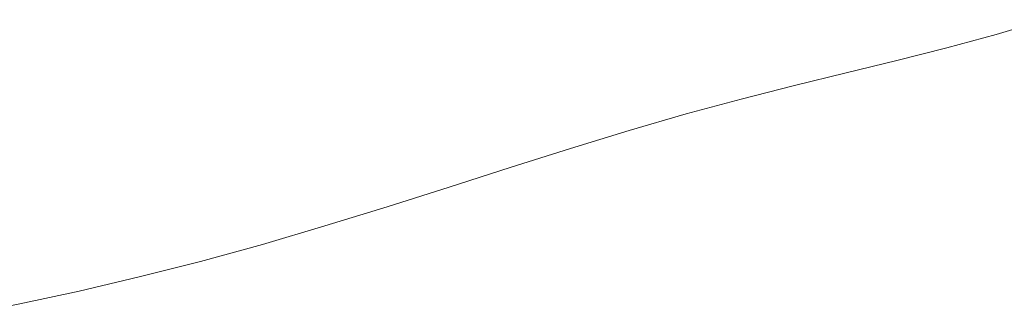
# Model space of a CAD drawing. Units: inches. Extents: x -74.45 to -73.99, y 3.73 to 4.84.
# Drawn here: x -74.2 to -74.2, y 4.39 to 4.39 of the extents above; entities that cross this region are included whole.
import ezdxf

# ---------------------------------------------------------------- set-up
doc = ezdxf.new("R2010")
doc.units = ezdxf.units.IN
doc.header["$MEASUREMENT"] = 0
doc.layers.add('1a', color=123, linetype='Continuous', lineweight=9)

msp = doc.modelspace()

# ---------------------------------------------------------------- linework, layer by layer
at = {"layer": '1a'}
for points in [[(-74.2019032, 4.3863427), (-74.2018376, 4.3863558), (-74.2017702, 4.3863703), (-74.2017014, 4.3863863), (-74.2016314, 4.386404), (-74.2015607, 4.3864235), (-74.2014896, 4.3864445), (-74.2014184, 4.3864664), (-74.2013477, 4.3864888), (-74.2012778, 4.3865111), (-74.2012091, 4.3865328), (-74.201142, 4.3865533), (-74.2010769, 4.3865722), (-74.201014, 4.3865892), (-74.2009533, 4.3866046), (-74.2008942, 4.386619), (-74.2008364, 4.3866332), (-74.2007795, 4.3866476), (-74.2007232, 4.3866628), (-74.2006671, 4.3866796)], [(-74.2019032, 4.3863427), (-74.2018376, 4.3863558), (-74.2017702, 4.3863703), (-74.2017014, 4.3863863), (-74.2016314, 4.386404), (-74.2015607, 4.3864235), (-74.2014896, 4.3864445), (-74.2014184, 4.3864664), (-74.2013477, 4.3864888), (-74.2012778, 4.3865111), (-74.2012091, 4.3865328), (-74.201142, 4.3865533), (-74.2010769, 4.3865722), (-74.201014, 4.3865892), (-74.2009533, 4.3866046), (-74.2008942, 4.386619), (-74.2008364, 4.3866332), (-74.2007795, 4.3866476), (-74.2007232, 4.3866628), (-74.2006671, 4.3866796)], [(-74.2019032, 4.3863427), (-74.2018376, 4.3863558), (-74.2017702, 4.3863703), (-74.2017014, 4.3863863), (-74.2016314, 4.386404), (-74.2015607, 4.3864235), (-74.2014896, 4.3864445), (-74.2014184, 4.3864664), (-74.2013477, 4.3864888), (-74.2012778, 4.3865111), (-74.2012091, 4.3865328), (-74.201142, 4.3865533), (-74.2010769, 4.3865722), (-74.201014, 4.3865892), (-74.2009533, 4.3866046), (-74.2008942, 4.386619), (-74.2008364, 4.3866332), (-74.2007795, 4.3866476), (-74.2007232, 4.3866628), (-74.2006671, 4.3866796)], [(-74.2019032, 4.3863427), (-74.2018376, 4.3863558), (-74.2017702, 4.3863703), (-74.2017014, 4.3863863), (-74.2016314, 4.386404), (-74.2015607, 4.3864235), (-74.2014896, 4.3864445), (-74.2014184, 4.3864664), (-74.2013477, 4.3864888), (-74.2012778, 4.3865111), (-74.2012091, 4.3865328), (-74.201142, 4.3865533), (-74.2010769, 4.3865722), (-74.201014, 4.3865892), (-74.2009533, 4.3866046), (-74.2008942, 4.386619), (-74.2008364, 4.3866332), (-74.2007795, 4.3866476), (-74.2007232, 4.3866628), (-74.2006671, 4.3866796)], [(-74.2019032, 4.3863427), (-74.2018376, 4.3863558), (-74.2017702, 4.3863703), (-74.2017014, 4.3863863), (-74.2016314, 4.386404), (-74.2015607, 4.3864235), (-74.2014896, 4.3864445), (-74.2014184, 4.3864664), (-74.2013477, 4.3864888), (-74.2012778, 4.3865111), (-74.2012091, 4.3865328), (-74.201142, 4.3865533), (-74.2010769, 4.3865722), (-74.201014, 4.3865892), (-74.2009533, 4.3866046), (-74.2008942, 4.386619), (-74.2008364, 4.3866332), (-74.2007795, 4.3866476), (-74.2007232, 4.3866628), (-74.2006671, 4.3866796)], [(-74.2019032, 4.3863427), (-74.2018376, 4.3863558), (-74.2017702, 4.3863703), (-74.2017014, 4.3863863), (-74.2016314, 4.386404), (-74.2015607, 4.3864235), (-74.2014896, 4.3864445), (-74.2014184, 4.3864664), (-74.2013477, 4.3864888), (-74.2012778, 4.3865111), (-74.2012091, 4.3865328), (-74.201142, 4.3865533), (-74.2010769, 4.3865722), (-74.201014, 4.3865892), (-74.2009533, 4.3866046), (-74.2008942, 4.386619), (-74.2008364, 4.3866332), (-74.2007795, 4.3866476), (-74.2007232, 4.3866628), (-74.2006671, 4.3866796)], [(-74.2019032, 4.3863427), (-74.2018376, 4.3863558), (-74.2017702, 4.3863703), (-74.2017014, 4.3863863), (-74.2016314, 4.386404), (-74.2015607, 4.3864235), (-74.2014896, 4.3864445), (-74.2014184, 4.3864664), (-74.2013477, 4.3864888), (-74.2012778, 4.3865111), (-74.2012091, 4.3865328), (-74.201142, 4.3865533), (-74.2010769, 4.3865722), (-74.201014, 4.3865892), (-74.2009533, 4.3866046), (-74.2008942, 4.386619), (-74.2008364, 4.3866332), (-74.2007795, 4.3866476), (-74.2007232, 4.3866628), (-74.2006671, 4.3866796)], [(-74.2019032, 4.3863427), (-74.2018376, 4.3863558), (-74.2017702, 4.3863703), (-74.2017014, 4.3863863), (-74.2016314, 4.386404), (-74.2015607, 4.3864235), (-74.2014896, 4.3864445), (-74.2014184, 4.3864664), (-74.2013477, 4.3864888), (-74.2012778, 4.3865111), (-74.2012091, 4.3865328), (-74.201142, 4.3865533), (-74.2010769, 4.3865722), (-74.201014, 4.3865892), (-74.2009533, 4.3866046), (-74.2008942, 4.386619), (-74.2008364, 4.3866332), (-74.2007795, 4.3866476), (-74.2007232, 4.3866628), (-74.2006671, 4.3866796)], [(-74.2019032, 4.3863427), (-74.2018376, 4.3863558), (-74.2017702, 4.3863703), (-74.2017014, 4.3863863), (-74.2016314, 4.386404), (-74.2015607, 4.3864235), (-74.2014896, 4.3864445), (-74.2014184, 4.3864664), (-74.2013477, 4.3864888), (-74.2012778, 4.3865111), (-74.2012091, 4.3865328), (-74.201142, 4.3865533), (-74.2010769, 4.3865722), (-74.201014, 4.3865892), (-74.2009533, 4.3866046), (-74.2008942, 4.386619), (-74.2008364, 4.3866332), (-74.2007795, 4.3866476), (-74.2007232, 4.3866628), (-74.2006671, 4.3866796)], [(-74.2006671, 4.3866796), (-74.2007232, 4.3866628), (-74.2007795, 4.3866476), (-74.2008364, 4.3866332), (-74.2008942, 4.386619), (-74.2009533, 4.3866046), (-74.201014, 4.3865892), (-74.2010769, 4.3865722), (-74.201142, 4.3865533), (-74.2012091, 4.3865328), (-74.2012778, 4.3865111), (-74.2013477, 4.3864888), (-74.2014184, 4.3864664), (-74.2014896, 4.3864445), (-74.2015607, 4.3864235), (-74.2016314, 4.386404), (-74.2017014, 4.3863863), (-74.2017702, 4.3863703), (-74.2018376, 4.3863558), (-74.2019032, 4.3863427)], [(-74.2006671, 4.3866796), (-74.2007232, 4.3866628), (-74.2007795, 4.3866476), (-74.2008364, 4.3866332), (-74.2008942, 4.386619), (-74.2009533, 4.3866046), (-74.201014, 4.3865892), (-74.2010769, 4.3865722), (-74.201142, 4.3865533), (-74.2012091, 4.3865328), (-74.2012778, 4.3865111), (-74.2013477, 4.3864888), (-74.2014184, 4.3864664), (-74.2014896, 4.3864445), (-74.2015607, 4.3864235), (-74.2016314, 4.386404), (-74.2017014, 4.3863863), (-74.2017702, 4.3863703), (-74.2018376, 4.3863558), (-74.2019032, 4.3863427)], [(-74.2006671, 4.3866796), (-74.2007232, 4.3866628), (-74.2007795, 4.3866476), (-74.2008364, 4.3866332), (-74.2008942, 4.386619), (-74.2009533, 4.3866046), (-74.201014, 4.3865892), (-74.2010769, 4.3865722), (-74.201142, 4.3865533), (-74.2012091, 4.3865328), (-74.2012778, 4.3865111), (-74.2013477, 4.3864888), (-74.2014184, 4.3864664), (-74.2014896, 4.3864445), (-74.2015607, 4.3864235), (-74.2016314, 4.386404), (-74.2017014, 4.3863863), (-74.2017702, 4.3863703), (-74.2018376, 4.3863558), (-74.2019032, 4.3863427)], [(-74.2006671, 4.3866796), (-74.2007232, 4.3866628), (-74.2007795, 4.3866476), (-74.2008364, 4.3866332), (-74.2008942, 4.386619), (-74.2009533, 4.3866046), (-74.201014, 4.3865892), (-74.2010769, 4.3865722), (-74.201142, 4.3865533), (-74.2012091, 4.3865328), (-74.2012778, 4.3865111), (-74.2013477, 4.3864888), (-74.2014184, 4.3864664), (-74.2014896, 4.3864445), (-74.2015607, 4.3864235), (-74.2016314, 4.386404), (-74.2017014, 4.3863863), (-74.2017702, 4.3863703), (-74.2018376, 4.3863558), (-74.2019032, 4.3863427)], [(-74.2006671, 4.3866796), (-74.2007232, 4.3866628), (-74.2007795, 4.3866476), (-74.2008364, 4.3866332), (-74.2008942, 4.386619), (-74.2009533, 4.3866046), (-74.201014, 4.3865892), (-74.2010769, 4.3865722), (-74.201142, 4.3865533), (-74.2012091, 4.3865328), (-74.2012778, 4.3865111), (-74.2013477, 4.3864888), (-74.2014184, 4.3864664), (-74.2014896, 4.3864445), (-74.2015607, 4.3864235), (-74.2016314, 4.386404), (-74.2017014, 4.3863863), (-74.2017702, 4.3863703), (-74.2018376, 4.3863558), (-74.2019032, 4.3863427)], [(-74.2006671, 4.3866796), (-74.2007232, 4.3866628), (-74.2007795, 4.3866476), (-74.2008364, 4.3866332), (-74.2008942, 4.386619), (-74.2009533, 4.3866046), (-74.201014, 4.3865892), (-74.2010769, 4.3865722), (-74.201142, 4.3865533), (-74.2012091, 4.3865328), (-74.2012778, 4.3865111), (-74.2013477, 4.3864888), (-74.2014184, 4.3864664), (-74.2014896, 4.3864445), (-74.2015607, 4.3864235), (-74.2016314, 4.386404), (-74.2017014, 4.3863863), (-74.2017702, 4.3863703), (-74.2018376, 4.3863558), (-74.2019032, 4.3863427)], [(-74.2006671, 4.3866796), (-74.2007232, 4.3866628), (-74.2007795, 4.3866476), (-74.2008364, 4.3866332), (-74.2008942, 4.386619), (-74.2009533, 4.3866046), (-74.201014, 4.3865892), (-74.2010769, 4.3865722), (-74.201142, 4.3865533), (-74.2012091, 4.3865328), (-74.2012778, 4.3865111), (-74.2013477, 4.3864888), (-74.2014184, 4.3864664), (-74.2014896, 4.3864445), (-74.2015607, 4.3864235), (-74.2016314, 4.386404), (-74.2017014, 4.3863863), (-74.2017702, 4.3863703), (-74.2018376, 4.3863558), (-74.2019032, 4.3863427)], [(-74.2006671, 4.3866796), (-74.2007232, 4.3866628), (-74.2007795, 4.3866476), (-74.2008364, 4.3866332), (-74.2008942, 4.386619), (-74.2009533, 4.3866046), (-74.201014, 4.3865892), (-74.2010769, 4.3865722), (-74.201142, 4.3865533), (-74.2012091, 4.3865328), (-74.2012778, 4.3865111), (-74.2013477, 4.3864888), (-74.2014184, 4.3864664), (-74.2014896, 4.3864445), (-74.2015607, 4.3864235), (-74.2016314, 4.386404), (-74.2017014, 4.3863863), (-74.2017702, 4.3863703), (-74.2018376, 4.3863558), (-74.2019032, 4.3863427)], [(-74.2006671, 4.3866796), (-74.2007232, 4.3866628), (-74.2007795, 4.3866476), (-74.2008364, 4.3866332), (-74.2008942, 4.386619), (-74.2009533, 4.3866046), (-74.201014, 4.3865892), (-74.2010769, 4.3865722), (-74.201142, 4.3865533), (-74.2012091, 4.3865328), (-74.2012778, 4.3865111), (-74.2013477, 4.3864888), (-74.2014184, 4.3864664), (-74.2014896, 4.3864445), (-74.2015607, 4.3864235), (-74.2016314, 4.386404), (-74.2017014, 4.3863863), (-74.2017702, 4.3863703), (-74.2018376, 4.3863558), (-74.2019032, 4.3863427)], [(-74.2019032, 4.3863427), (-74.2018376, 4.3863558), (-74.2017702, 4.3863703), (-74.2017014, 4.3863863), (-74.2016314, 4.386404), (-74.2015607, 4.3864235), (-74.2014896, 4.3864445), (-74.2014184, 4.3864664), (-74.2013477, 4.3864888), (-74.2012778, 4.3865111), (-74.2012091, 4.3865328), (-74.201142, 4.3865533), (-74.2010769, 4.3865722), (-74.201014, 4.3865892), (-74.2009533, 4.3866046), (-74.2008942, 4.386619), (-74.2008364, 4.3866332), (-74.2007795, 4.3866476), (-74.2007232, 4.3866628), (-74.2006671, 4.3866796)], [(-74.2019032, 4.3863427), (-74.2018376, 4.3863558), (-74.2017702, 4.3863703), (-74.2017014, 4.3863863), (-74.2016314, 4.386404), (-74.2015607, 4.3864235), (-74.2014896, 4.3864445), (-74.2014184, 4.3864664), (-74.2013477, 4.3864888), (-74.2012778, 4.3865111), (-74.2012091, 4.3865328), (-74.201142, 4.3865533), (-74.2010769, 4.3865722), (-74.201014, 4.3865892), (-74.2009533, 4.3866046), (-74.2008942, 4.386619), (-74.2008364, 4.3866332), (-74.2007795, 4.3866476), (-74.2007232, 4.3866628), (-74.2006671, 4.3866796)], [(-74.2019032, 4.3863427), (-74.2018376, 4.3863558), (-74.2017702, 4.3863703), (-74.2017014, 4.3863863), (-74.2016314, 4.386404), (-74.2015607, 4.3864235), (-74.2014896, 4.3864445), (-74.2014184, 4.3864664), (-74.2013477, 4.3864888), (-74.2012778, 4.3865111), (-74.2012091, 4.3865328), (-74.201142, 4.3865533), (-74.2010769, 4.3865722), (-74.201014, 4.3865892), (-74.2009533, 4.3866046), (-74.2008942, 4.386619), (-74.2008364, 4.3866332), (-74.2007795, 4.3866476), (-74.2007232, 4.3866628), (-74.2006671, 4.3866796)], [(-74.2019032, 4.3863427), (-74.2018376, 4.3863558), (-74.2017702, 4.3863703), (-74.2017014, 4.3863863), (-74.2016314, 4.386404), (-74.2015607, 4.3864235), (-74.2014896, 4.3864445), (-74.2014184, 4.3864664), (-74.2013477, 4.3864888), (-74.2012778, 4.3865111), (-74.2012091, 4.3865328), (-74.201142, 4.3865533), (-74.2010769, 4.3865722), (-74.201014, 4.3865892), (-74.2009533, 4.3866046), (-74.2008942, 4.386619), (-74.2008364, 4.3866332), (-74.2007795, 4.3866476), (-74.2007232, 4.3866628), (-74.2006671, 4.3866796)], [(-74.2019032, 4.3863427), (-74.2018376, 4.3863558), (-74.2017702, 4.3863703), (-74.2017014, 4.3863863), (-74.2016314, 4.386404), (-74.2015607, 4.3864235), (-74.2014896, 4.3864445), (-74.2014184, 4.3864664), (-74.2013477, 4.3864888), (-74.2012778, 4.3865111), (-74.2012091, 4.3865328), (-74.201142, 4.3865533), (-74.2010769, 4.3865722), (-74.201014, 4.3865892), (-74.2009533, 4.3866046), (-74.2008942, 4.386619), (-74.2008364, 4.3866332), (-74.2007795, 4.3866476), (-74.2007232, 4.3866628), (-74.2006671, 4.3866796)], [(-74.2019032, 4.3863427), (-74.2018376, 4.3863558), (-74.2017702, 4.3863703), (-74.2017014, 4.3863863), (-74.2016314, 4.386404), (-74.2015607, 4.3864235), (-74.2014896, 4.3864445), (-74.2014184, 4.3864664), (-74.2013477, 4.3864888), (-74.2012778, 4.3865111), (-74.2012091, 4.3865328), (-74.201142, 4.3865533), (-74.2010769, 4.3865722), (-74.201014, 4.3865892), (-74.2009533, 4.3866046), (-74.2008942, 4.386619), (-74.2008364, 4.3866332), (-74.2007795, 4.3866476), (-74.2007232, 4.3866628), (-74.2006671, 4.3866796)], [(-74.2019032, 4.3863427), (-74.2018376, 4.3863558), (-74.2017702, 4.3863703), (-74.2017014, 4.3863863), (-74.2016314, 4.386404), (-74.2015607, 4.3864235), (-74.2014896, 4.3864445), (-74.2014184, 4.3864664), (-74.2013477, 4.3864888), (-74.2012778, 4.3865111), (-74.2012091, 4.3865328), (-74.201142, 4.3865533), (-74.2010769, 4.3865722), (-74.201014, 4.3865892), (-74.2009533, 4.3866046), (-74.2008942, 4.386619), (-74.2008364, 4.3866332), (-74.2007795, 4.3866476), (-74.2007232, 4.3866628), (-74.2006671, 4.3866796)], [(-74.2019032, 4.3863427), (-74.2018376, 4.3863558), (-74.2017702, 4.3863703), (-74.2017014, 4.3863863), (-74.2016314, 4.386404), (-74.2015607, 4.3864235), (-74.2014896, 4.3864445), (-74.2014184, 4.3864664), (-74.2013477, 4.3864888), (-74.2012778, 4.3865111), (-74.2012091, 4.3865328), (-74.201142, 4.3865533), (-74.2010769, 4.3865722), (-74.201014, 4.3865892), (-74.2009533, 4.3866046), (-74.2008942, 4.386619), (-74.2008364, 4.3866332), (-74.2007795, 4.3866476), (-74.2007232, 4.3866628), (-74.2006671, 4.3866796)], [(-74.2019032, 4.3863427), (-74.2018376, 4.3863558), (-74.2017702, 4.3863703), (-74.2017014, 4.3863863), (-74.2016314, 4.386404), (-74.2015607, 4.3864235), (-74.2014896, 4.3864445), (-74.2014184, 4.3864664), (-74.2013477, 4.3864888), (-74.2012778, 4.3865111), (-74.2012091, 4.3865328), (-74.201142, 4.3865533), (-74.2010769, 4.3865722), (-74.201014, 4.3865892), (-74.2009533, 4.3866046), (-74.2008942, 4.386619), (-74.2008364, 4.3866332), (-74.2007795, 4.3866476), (-74.2007232, 4.3866628), (-74.2006671, 4.3866796)], [(-74.2006671, 4.3866796), (-74.2007232, 4.3866628), (-74.2007795, 4.3866476), (-74.2008364, 4.3866332), (-74.2008942, 4.386619), (-74.2009533, 4.3866046), (-74.201014, 4.3865892), (-74.2010769, 4.3865722), (-74.201142, 4.3865533), (-74.2012091, 4.3865328), (-74.2012778, 4.3865111), (-74.2013477, 4.3864888), (-74.2014184, 4.3864664), (-74.2014896, 4.3864445), (-74.2015607, 4.3864235), (-74.2016314, 4.386404), (-74.2017014, 4.3863863), (-74.2017702, 4.3863703), (-74.2018376, 4.3863558), (-74.2019032, 4.3863427)], [(-74.2006671, 4.3866796), (-74.2007232, 4.3866628), (-74.2007795, 4.3866476), (-74.2008364, 4.3866332), (-74.2008942, 4.386619), (-74.2009533, 4.3866046), (-74.201014, 4.3865892), (-74.2010769, 4.3865722), (-74.201142, 4.3865533), (-74.2012091, 4.3865328), (-74.2012778, 4.3865111), (-74.2013477, 4.3864888), (-74.2014184, 4.3864664), (-74.2014896, 4.3864445), (-74.2015607, 4.3864235), (-74.2016314, 4.386404), (-74.2017014, 4.3863863), (-74.2017702, 4.3863703), (-74.2018376, 4.3863558), (-74.2019032, 4.3863427)], [(-74.2006671, 4.3866796), (-74.2007232, 4.3866628), (-74.2007795, 4.3866476), (-74.2008364, 4.3866332), (-74.2008942, 4.386619), (-74.2009533, 4.3866046), (-74.201014, 4.3865892), (-74.2010769, 4.3865722), (-74.201142, 4.3865533), (-74.2012091, 4.3865328), (-74.2012778, 4.3865111), (-74.2013477, 4.3864888), (-74.2014184, 4.3864664), (-74.2014896, 4.3864445), (-74.2015607, 4.3864235), (-74.2016314, 4.386404), (-74.2017014, 4.3863863), (-74.2017702, 4.3863703), (-74.2018376, 4.3863558), (-74.2019032, 4.3863427)], [(-74.2006671, 4.3866796), (-74.2007232, 4.3866628), (-74.2007795, 4.3866476), (-74.2008364, 4.3866332), (-74.2008942, 4.386619), (-74.2009533, 4.3866046), (-74.201014, 4.3865892), (-74.2010769, 4.3865722), (-74.201142, 4.3865533), (-74.2012091, 4.3865328), (-74.2012778, 4.3865111), (-74.2013477, 4.3864888), (-74.2014184, 4.3864664), (-74.2014896, 4.3864445), (-74.2015607, 4.3864235), (-74.2016314, 4.386404), (-74.2017014, 4.3863863), (-74.2017702, 4.3863703), (-74.2018376, 4.3863558), (-74.2019032, 4.3863427)], [(-74.2006671, 4.3866796), (-74.2007232, 4.3866628), (-74.2007795, 4.3866476), (-74.2008364, 4.3866332), (-74.2008942, 4.386619), (-74.2009533, 4.3866046), (-74.201014, 4.3865892), (-74.2010769, 4.3865722), (-74.201142, 4.3865533), (-74.2012091, 4.3865328), (-74.2012778, 4.3865111), (-74.2013477, 4.3864888), (-74.2014184, 4.3864664), (-74.2014896, 4.3864445), (-74.2015607, 4.3864235), (-74.2016314, 4.386404), (-74.2017014, 4.3863863), (-74.2017702, 4.3863703), (-74.2018376, 4.3863558), (-74.2019032, 4.3863427)], [(-74.2006671, 4.3866796), (-74.2007232, 4.3866628), (-74.2007795, 4.3866476), (-74.2008364, 4.3866332), (-74.2008942, 4.386619), (-74.2009533, 4.3866046), (-74.201014, 4.3865892), (-74.2010769, 4.3865722), (-74.201142, 4.3865533), (-74.2012091, 4.3865328), (-74.2012778, 4.3865111), (-74.2013477, 4.3864888), (-74.2014184, 4.3864664), (-74.2014896, 4.3864445), (-74.2015607, 4.3864235), (-74.2016314, 4.386404), (-74.2017014, 4.3863863), (-74.2017702, 4.3863703), (-74.2018376, 4.3863558), (-74.2019032, 4.3863427)], [(-74.2006671, 4.3866796), (-74.2007232, 4.3866628), (-74.2007795, 4.3866476), (-74.2008364, 4.3866332), (-74.2008942, 4.386619), (-74.2009533, 4.3866046), (-74.201014, 4.3865892), (-74.2010769, 4.3865722), (-74.201142, 4.3865533), (-74.2012091, 4.3865328), (-74.2012778, 4.3865111), (-74.2013477, 4.3864888), (-74.2014184, 4.3864664), (-74.2014896, 4.3864445), (-74.2015607, 4.3864235), (-74.2016314, 4.386404), (-74.2017014, 4.3863863), (-74.2017702, 4.3863703), (-74.2018376, 4.3863558), (-74.2019032, 4.3863427)], [(-74.2006671, 4.3866796), (-74.2007232, 4.3866628), (-74.2007795, 4.3866476), (-74.2008364, 4.3866332), (-74.2008942, 4.386619), (-74.2009533, 4.3866046), (-74.201014, 4.3865892), (-74.2010769, 4.3865722), (-74.201142, 4.3865533), (-74.2012091, 4.3865328), (-74.2012778, 4.3865111), (-74.2013477, 4.3864888), (-74.2014184, 4.3864664), (-74.2014896, 4.3864445), (-74.2015607, 4.3864235), (-74.2016314, 4.386404), (-74.2017014, 4.3863863), (-74.2017702, 4.3863703), (-74.2018376, 4.3863558), (-74.2019032, 4.3863427)], [(-74.2006671, 4.3866796), (-74.2007232, 4.3866628), (-74.2007795, 4.3866476), (-74.2008364, 4.3866332), (-74.2008942, 4.386619), (-74.2009533, 4.3866046), (-74.201014, 4.3865892), (-74.2010769, 4.3865722), (-74.201142, 4.3865533), (-74.2012091, 4.3865328), (-74.2012778, 4.3865111), (-74.2013477, 4.3864888), (-74.2014184, 4.3864664), (-74.2014896, 4.3864445), (-74.2015607, 4.3864235), (-74.2016314, 4.386404), (-74.2017014, 4.3863863), (-74.2017702, 4.3863703), (-74.2018376, 4.3863558), (-74.2019032, 4.3863427)], [(-74.2019032, 4.3863427), (-74.2018376, 4.3863558), (-74.2017702, 4.3863703), (-74.2017014, 4.3863863), (-74.2016314, 4.386404), (-74.2015607, 4.3864235), (-74.2014896, 4.3864445), (-74.2014184, 4.3864664), (-74.2013477, 4.3864888), (-74.2012778, 4.3865111), (-74.2012091, 4.3865328), (-74.201142, 4.3865533), (-74.2010769, 4.3865722), (-74.201014, 4.3865892), (-74.2009533, 4.3866046), (-74.2008942, 4.386619), (-74.2008364, 4.3866332), (-74.2007795, 4.3866476), (-74.2007232, 4.3866628), (-74.2006671, 4.3866796)], [(-74.2019032, 4.3863427), (-74.2018376, 4.3863558), (-74.2017702, 4.3863703), (-74.2017014, 4.3863863), (-74.2016314, 4.386404), (-74.2015607, 4.3864235), (-74.2014896, 4.3864445), (-74.2014184, 4.3864664), (-74.2013477, 4.3864888), (-74.2012778, 4.3865111), (-74.2012091, 4.3865328), (-74.201142, 4.3865533), (-74.2010769, 4.3865722), (-74.201014, 4.3865892), (-74.2009533, 4.3866046), (-74.2008942, 4.386619), (-74.2008364, 4.3866332), (-74.2007795, 4.3866476), (-74.2007232, 4.3866628), (-74.2006671, 4.3866796)], [(-74.2019032, 4.3863427), (-74.2018376, 4.3863558), (-74.2017702, 4.3863703), (-74.2017014, 4.3863863), (-74.2016314, 4.386404), (-74.2015607, 4.3864235), (-74.2014896, 4.3864445), (-74.2014184, 4.3864664), (-74.2013477, 4.3864888), (-74.2012778, 4.3865111), (-74.2012091, 4.3865328), (-74.201142, 4.3865533), (-74.2010769, 4.3865722), (-74.201014, 4.3865892), (-74.2009533, 4.3866046), (-74.2008942, 4.386619), (-74.2008364, 4.3866332), (-74.2007795, 4.3866476), (-74.2007232, 4.3866628), (-74.2006671, 4.3866796)], [(-74.2019032, 4.3863427), (-74.2018376, 4.3863558), (-74.2017702, 4.3863703), (-74.2017014, 4.3863863), (-74.2016314, 4.386404), (-74.2015607, 4.3864235), (-74.2014896, 4.3864445), (-74.2014184, 4.3864664), (-74.2013477, 4.3864888), (-74.2012778, 4.3865111), (-74.2012091, 4.3865328), (-74.201142, 4.3865533), (-74.2010769, 4.3865722), (-74.201014, 4.3865892), (-74.2009533, 4.3866046), (-74.2008942, 4.386619), (-74.2008364, 4.3866332), (-74.2007795, 4.3866476), (-74.2007232, 4.3866628), (-74.2006671, 4.3866796)], [(-74.2019032, 4.3863427), (-74.2018376, 4.3863558), (-74.2017702, 4.3863703), (-74.2017014, 4.3863863), (-74.2016314, 4.386404), (-74.2015607, 4.3864235), (-74.2014896, 4.3864445), (-74.2014184, 4.3864664), (-74.2013477, 4.3864888), (-74.2012778, 4.3865111), (-74.2012091, 4.3865328), (-74.201142, 4.3865533), (-74.2010769, 4.3865722), (-74.201014, 4.3865892), (-74.2009533, 4.3866046), (-74.2008942, 4.386619), (-74.2008364, 4.3866332), (-74.2007795, 4.3866476), (-74.2007232, 4.3866628), (-74.2006671, 4.3866796)], [(-74.2019032, 4.3863427), (-74.2018376, 4.3863558), (-74.2017702, 4.3863703), (-74.2017014, 4.3863863), (-74.2016314, 4.386404), (-74.2015607, 4.3864235), (-74.2014896, 4.3864445), (-74.2014184, 4.3864664), (-74.2013477, 4.3864888), (-74.2012778, 4.3865111), (-74.2012091, 4.3865328), (-74.201142, 4.3865533), (-74.2010769, 4.3865722), (-74.201014, 4.3865892), (-74.2009533, 4.3866046), (-74.2008942, 4.386619), (-74.2008364, 4.3866332), (-74.2007795, 4.3866476), (-74.2007232, 4.3866628), (-74.2006671, 4.3866796)], [(-74.2019032, 4.3863427), (-74.2018376, 4.3863558), (-74.2017702, 4.3863703), (-74.2017014, 4.3863863), (-74.2016314, 4.386404), (-74.2015607, 4.3864235), (-74.2014896, 4.3864445), (-74.2014184, 4.3864664), (-74.2013477, 4.3864888), (-74.2012778, 4.3865111), (-74.2012091, 4.3865328), (-74.201142, 4.3865533), (-74.2010769, 4.3865722), (-74.201014, 4.3865892), (-74.2009533, 4.3866046), (-74.2008942, 4.386619), (-74.2008364, 4.3866332), (-74.2007795, 4.3866476), (-74.2007232, 4.3866628), (-74.2006671, 4.3866796)], [(-74.2019032, 4.3863427), (-74.2018376, 4.3863558), (-74.2017702, 4.3863703), (-74.2017014, 4.3863863), (-74.2016314, 4.386404), (-74.2015607, 4.3864235), (-74.2014896, 4.3864445), (-74.2014184, 4.3864664), (-74.2013477, 4.3864888), (-74.2012778, 4.3865111), (-74.2012091, 4.3865328), (-74.201142, 4.3865533), (-74.2010769, 4.3865722), (-74.201014, 4.3865892), (-74.2009533, 4.3866046), (-74.2008942, 4.386619), (-74.2008364, 4.3866332), (-74.2007795, 4.3866476), (-74.2007232, 4.3866628), (-74.2006671, 4.3866796)], [(-74.2019032, 4.3863427), (-74.2018376, 4.3863558), (-74.2017702, 4.3863703), (-74.2017014, 4.3863863), (-74.2016314, 4.386404), (-74.2015607, 4.3864235), (-74.2014896, 4.3864445), (-74.2014184, 4.3864664), (-74.2013477, 4.3864888), (-74.2012778, 4.3865111), (-74.2012091, 4.3865328), (-74.201142, 4.3865533), (-74.2010769, 4.3865722), (-74.201014, 4.3865892), (-74.2009533, 4.3866046), (-74.2008942, 4.386619), (-74.2008364, 4.3866332), (-74.2007795, 4.3866476), (-74.2007232, 4.3866628), (-74.2006671, 4.3866796)], [(-74.2006671, 4.3866796), (-74.2007232, 4.3866628), (-74.2007795, 4.3866476), (-74.2008364, 4.3866332), (-74.2008942, 4.386619), (-74.2009533, 4.3866046), (-74.201014, 4.3865892), (-74.2010769, 4.3865722), (-74.201142, 4.3865533), (-74.2012091, 4.3865328), (-74.2012778, 4.3865111), (-74.2013477, 4.3864888), (-74.2014184, 4.3864664), (-74.2014896, 4.3864445), (-74.2015607, 4.3864235), (-74.2016314, 4.386404), (-74.2017014, 4.3863863), (-74.2017702, 4.3863703), (-74.2018376, 4.3863558), (-74.2019032, 4.3863427)], [(-74.2006671, 4.3866796), (-74.2007232, 4.3866628), (-74.2007795, 4.3866476), (-74.2008364, 4.3866332), (-74.2008942, 4.386619), (-74.2009533, 4.3866046), (-74.201014, 4.3865892), (-74.2010769, 4.3865722), (-74.201142, 4.3865533), (-74.2012091, 4.3865328), (-74.2012778, 4.3865111), (-74.2013477, 4.3864888), (-74.2014184, 4.3864664), (-74.2014896, 4.3864445), (-74.2015607, 4.3864235), (-74.2016314, 4.386404), (-74.2017014, 4.3863863), (-74.2017702, 4.3863703), (-74.2018376, 4.3863558), (-74.2019032, 4.3863427)], [(-74.2006671, 4.3866796), (-74.2007232, 4.3866628), (-74.2007795, 4.3866476), (-74.2008364, 4.3866332), (-74.2008942, 4.386619), (-74.2009533, 4.3866046), (-74.201014, 4.3865892), (-74.2010769, 4.3865722), (-74.201142, 4.3865533), (-74.2012091, 4.3865328), (-74.2012778, 4.3865111), (-74.2013477, 4.3864888), (-74.2014184, 4.3864664), (-74.2014896, 4.3864445), (-74.2015607, 4.3864235), (-74.2016314, 4.386404), (-74.2017014, 4.3863863), (-74.2017702, 4.3863703), (-74.2018376, 4.3863558), (-74.2019032, 4.3863427)], [(-74.2006671, 4.3866796), (-74.2007232, 4.3866628), (-74.2007795, 4.3866476), (-74.2008364, 4.3866332), (-74.2008942, 4.386619), (-74.2009533, 4.3866046), (-74.201014, 4.3865892), (-74.2010769, 4.3865722), (-74.201142, 4.3865533), (-74.2012091, 4.3865328), (-74.2012778, 4.3865111), (-74.2013477, 4.3864888), (-74.2014184, 4.3864664), (-74.2014896, 4.3864445), (-74.2015607, 4.3864235), (-74.2016314, 4.386404), (-74.2017014, 4.3863863), (-74.2017702, 4.3863703), (-74.2018376, 4.3863558), (-74.2019032, 4.3863427)], [(-74.2006671, 4.3866796), (-74.2007232, 4.3866628), (-74.2007795, 4.3866476), (-74.2008364, 4.3866332), (-74.2008942, 4.386619), (-74.2009533, 4.3866046), (-74.201014, 4.3865892), (-74.2010769, 4.3865722), (-74.201142, 4.3865533), (-74.2012091, 4.3865328), (-74.2012778, 4.3865111), (-74.2013477, 4.3864888), (-74.2014184, 4.3864664), (-74.2014896, 4.3864445), (-74.2015607, 4.3864235), (-74.2016314, 4.386404), (-74.2017014, 4.3863863), (-74.2017702, 4.3863703), (-74.2018376, 4.3863558), (-74.2019032, 4.3863427)], [(-74.2006671, 4.3866796), (-74.2007232, 4.3866628), (-74.2007795, 4.3866476), (-74.2008364, 4.3866332), (-74.2008942, 4.386619), (-74.2009533, 4.3866046), (-74.201014, 4.3865892), (-74.2010769, 4.3865722), (-74.201142, 4.3865533), (-74.2012091, 4.3865328), (-74.2012778, 4.3865111), (-74.2013477, 4.3864888), (-74.2014184, 4.3864664), (-74.2014896, 4.3864445), (-74.2015607, 4.3864235), (-74.2016314, 4.386404), (-74.2017014, 4.3863863), (-74.2017702, 4.3863703), (-74.2018376, 4.3863558), (-74.2019032, 4.3863427)], [(-74.2006671, 4.3866796), (-74.2007232, 4.3866628), (-74.2007795, 4.3866476), (-74.2008364, 4.3866332), (-74.2008942, 4.386619), (-74.2009533, 4.3866046), (-74.201014, 4.3865892), (-74.2010769, 4.3865722), (-74.201142, 4.3865533), (-74.2012091, 4.3865328), (-74.2012778, 4.3865111), (-74.2013477, 4.3864888), (-74.2014184, 4.3864664), (-74.2014896, 4.3864445), (-74.2015607, 4.3864235), (-74.2016314, 4.386404), (-74.2017014, 4.3863863), (-74.2017702, 4.3863703), (-74.2018376, 4.3863558), (-74.2019032, 4.3863427)], [(-74.2006671, 4.3866796), (-74.2007232, 4.3866628), (-74.2007795, 4.3866476), (-74.2008364, 4.3866332), (-74.2008942, 4.386619), (-74.2009533, 4.3866046), (-74.201014, 4.3865892), (-74.2010769, 4.3865722), (-74.201142, 4.3865533), (-74.2012091, 4.3865328), (-74.2012778, 4.3865111), (-74.2013477, 4.3864888), (-74.2014184, 4.3864664), (-74.2014896, 4.3864445), (-74.2015607, 4.3864235), (-74.2016314, 4.386404), (-74.2017014, 4.3863863), (-74.2017702, 4.3863703), (-74.2018376, 4.3863558), (-74.2019032, 4.3863427)], [(-74.2006671, 4.3866796), (-74.2007232, 4.3866628), (-74.2007795, 4.3866476), (-74.2008364, 4.3866332), (-74.2008942, 4.386619), (-74.2009533, 4.3866046), (-74.201014, 4.3865892), (-74.2010769, 4.3865722), (-74.201142, 4.3865533), (-74.2012091, 4.3865328), (-74.2012778, 4.3865111), (-74.2013477, 4.3864888), (-74.2014184, 4.3864664), (-74.2014896, 4.3864445), (-74.2015607, 4.3864235), (-74.2016314, 4.386404), (-74.2017014, 4.3863863), (-74.2017702, 4.3863703), (-74.2018376, 4.3863558), (-74.2019032, 4.3863427)], [(-74.2019032, 4.3863427), (-74.2018376, 4.3863558), (-74.2017702, 4.3863703), (-74.2017014, 4.3863863), (-74.2016314, 4.386404), (-74.2015607, 4.3864235), (-74.2014896, 4.3864445), (-74.2014184, 4.3864664), (-74.2013477, 4.3864888), (-74.2012778, 4.3865111), (-74.2012091, 4.3865328), (-74.201142, 4.3865533), (-74.2010769, 4.3865722), (-74.201014, 4.3865892), (-74.2009533, 4.3866046), (-74.2008942, 4.386619), (-74.2008364, 4.3866332), (-74.2007795, 4.3866476), (-74.2007232, 4.3866628), (-74.2006671, 4.3866796)], [(-74.2019032, 4.3863427), (-74.2018376, 4.3863558), (-74.2017702, 4.3863703), (-74.2017014, 4.3863863), (-74.2016314, 4.386404), (-74.2015607, 4.3864235), (-74.2014896, 4.3864445), (-74.2014184, 4.3864664), (-74.2013477, 4.3864888), (-74.2012778, 4.3865111), (-74.2012091, 4.3865328), (-74.201142, 4.3865533), (-74.2010769, 4.3865722), (-74.201014, 4.3865892), (-74.2009533, 4.3866046), (-74.2008942, 4.386619), (-74.2008364, 4.3866332), (-74.2007795, 4.3866476), (-74.2007232, 4.3866628), (-74.2006671, 4.3866796)], [(-74.2019032, 4.3863427), (-74.2018376, 4.3863558), (-74.2017702, 4.3863703), (-74.2017014, 4.3863863), (-74.2016314, 4.386404), (-74.2015607, 4.3864235), (-74.2014896, 4.3864445), (-74.2014184, 4.3864664), (-74.2013477, 4.3864888), (-74.2012778, 4.3865111), (-74.2012091, 4.3865328), (-74.201142, 4.3865533), (-74.2010769, 4.3865722), (-74.201014, 4.3865892), (-74.2009533, 4.3866046), (-74.2008942, 4.386619), (-74.2008364, 4.3866332), (-74.2007795, 4.3866476), (-74.2007232, 4.3866628), (-74.2006671, 4.3866796)], [(-74.2019032, 4.3863427), (-74.2018376, 4.3863558), (-74.2017702, 4.3863703), (-74.2017014, 4.3863863), (-74.2016314, 4.386404), (-74.2015607, 4.3864235), (-74.2014896, 4.3864445), (-74.2014184, 4.3864664), (-74.2013477, 4.3864888), (-74.2012778, 4.3865111), (-74.2012091, 4.3865328), (-74.201142, 4.3865533), (-74.2010769, 4.3865722), (-74.201014, 4.3865892), (-74.2009533, 4.3866046), (-74.2008942, 4.386619), (-74.2008364, 4.3866332), (-74.2007795, 4.3866476), (-74.2007232, 4.3866628), (-74.2006671, 4.3866796)], [(-74.2019032, 4.3863427), (-74.2018376, 4.3863558), (-74.2017702, 4.3863703), (-74.2017014, 4.3863863), (-74.2016314, 4.386404), (-74.2015607, 4.3864235), (-74.2014896, 4.3864445), (-74.2014184, 4.3864664), (-74.2013477, 4.3864888), (-74.2012778, 4.3865111), (-74.2012091, 4.3865328), (-74.201142, 4.3865533), (-74.2010769, 4.3865722), (-74.201014, 4.3865892), (-74.2009533, 4.3866046), (-74.2008942, 4.386619), (-74.2008364, 4.3866332), (-74.2007795, 4.3866476), (-74.2007232, 4.3866628), (-74.2006671, 4.3866796)], [(-74.2019032, 4.3863427), (-74.2018376, 4.3863558), (-74.2017702, 4.3863703), (-74.2017014, 4.3863863), (-74.2016314, 4.386404), (-74.2015607, 4.3864235), (-74.2014896, 4.3864445), (-74.2014184, 4.3864664), (-74.2013477, 4.3864888), (-74.2012778, 4.3865111), (-74.2012091, 4.3865328), (-74.201142, 4.3865533), (-74.2010769, 4.3865722), (-74.201014, 4.3865892), (-74.2009533, 4.3866046), (-74.2008942, 4.386619), (-74.2008364, 4.3866332), (-74.2007795, 4.3866476), (-74.2007232, 4.3866628), (-74.2006671, 4.3866796)], [(-74.2019032, 4.3863427), (-74.2018376, 4.3863558), (-74.2017702, 4.3863703), (-74.2017014, 4.3863863), (-74.2016314, 4.386404), (-74.2015607, 4.3864235), (-74.2014896, 4.3864445), (-74.2014184, 4.3864664), (-74.2013477, 4.3864888), (-74.2012778, 4.3865111), (-74.2012091, 4.3865328), (-74.201142, 4.3865533), (-74.2010769, 4.3865722), (-74.201014, 4.3865892), (-74.2009533, 4.3866046), (-74.2008942, 4.386619), (-74.2008364, 4.3866332), (-74.2007795, 4.3866476), (-74.2007232, 4.3866628), (-74.2006671, 4.3866796)], [(-74.2019032, 4.3863427), (-74.2018376, 4.3863558), (-74.2017702, 4.3863703), (-74.2017014, 4.3863863), (-74.2016314, 4.386404), (-74.2015607, 4.3864235), (-74.2014896, 4.3864445), (-74.2014184, 4.3864664), (-74.2013477, 4.3864888), (-74.2012778, 4.3865111), (-74.2012091, 4.3865328), (-74.201142, 4.3865533), (-74.2010769, 4.3865722), (-74.201014, 4.3865892), (-74.2009533, 4.3866046), (-74.2008942, 4.386619), (-74.2008364, 4.3866332), (-74.2007795, 4.3866476), (-74.2007232, 4.3866628), (-74.2006671, 4.3866796)], [(-74.2019032, 4.3863427), (-74.2018376, 4.3863558), (-74.2017702, 4.3863703), (-74.2017014, 4.3863863), (-74.2016314, 4.386404), (-74.2015607, 4.3864235), (-74.2014896, 4.3864445), (-74.2014184, 4.3864664), (-74.2013477, 4.3864888), (-74.2012778, 4.3865111), (-74.2012091, 4.3865328), (-74.201142, 4.3865533), (-74.2010769, 4.3865722), (-74.201014, 4.3865892), (-74.2009533, 4.3866046), (-74.2008942, 4.386619), (-74.2008364, 4.3866332), (-74.2007795, 4.3866476), (-74.2007232, 4.3866628), (-74.2006671, 4.3866796)], [(-74.2006671, 4.3866796), (-74.2007232, 4.3866628), (-74.2007795, 4.3866476), (-74.2008364, 4.3866332), (-74.2008942, 4.386619), (-74.2009533, 4.3866046), (-74.201014, 4.3865892), (-74.2010769, 4.3865722), (-74.201142, 4.3865533), (-74.2012091, 4.3865328), (-74.2012778, 4.3865111), (-74.2013477, 4.3864888), (-74.2014184, 4.3864664), (-74.2014896, 4.3864445), (-74.2015607, 4.3864235), (-74.2016314, 4.386404), (-74.2017014, 4.3863863), (-74.2017702, 4.3863703), (-74.2018376, 4.3863558), (-74.2019032, 4.3863427)], [(-74.2006671, 4.3866796), (-74.2007232, 4.3866628), (-74.2007795, 4.3866476), (-74.2008364, 4.3866332), (-74.2008942, 4.386619), (-74.2009533, 4.3866046), (-74.201014, 4.3865892), (-74.2010769, 4.3865722), (-74.201142, 4.3865533), (-74.2012091, 4.3865328), (-74.2012778, 4.3865111), (-74.2013477, 4.3864888), (-74.2014184, 4.3864664), (-74.2014896, 4.3864445), (-74.2015607, 4.3864235), (-74.2016314, 4.386404), (-74.2017014, 4.3863863), (-74.2017702, 4.3863703), (-74.2018376, 4.3863558), (-74.2019032, 4.3863427)], [(-74.2006671, 4.3866796), (-74.2007232, 4.3866628), (-74.2007795, 4.3866476), (-74.2008364, 4.3866332), (-74.2008942, 4.386619), (-74.2009533, 4.3866046), (-74.201014, 4.3865892), (-74.2010769, 4.3865722), (-74.201142, 4.3865533), (-74.2012091, 4.3865328), (-74.2012778, 4.3865111), (-74.2013477, 4.3864888), (-74.2014184, 4.3864664), (-74.2014896, 4.3864445), (-74.2015607, 4.3864235), (-74.2016314, 4.386404), (-74.2017014, 4.3863863), (-74.2017702, 4.3863703), (-74.2018376, 4.3863558), (-74.2019032, 4.3863427)], [(-74.2006671, 4.3866796), (-74.2007232, 4.3866628), (-74.2007795, 4.3866476), (-74.2008364, 4.3866332), (-74.2008942, 4.386619), (-74.2009533, 4.3866046), (-74.201014, 4.3865892), (-74.2010769, 4.3865722), (-74.201142, 4.3865533), (-74.2012091, 4.3865328), (-74.2012778, 4.3865111), (-74.2013477, 4.3864888), (-74.2014184, 4.3864664), (-74.2014896, 4.3864445), (-74.2015607, 4.3864235), (-74.2016314, 4.386404), (-74.2017014, 4.3863863), (-74.2017702, 4.3863703), (-74.2018376, 4.3863558), (-74.2019032, 4.3863427)], [(-74.2006671, 4.3866796), (-74.2007232, 4.3866628), (-74.2007795, 4.3866476), (-74.2008364, 4.3866332), (-74.2008942, 4.386619), (-74.2009533, 4.3866046), (-74.201014, 4.3865892), (-74.2010769, 4.3865722), (-74.201142, 4.3865533), (-74.2012091, 4.3865328), (-74.2012778, 4.3865111), (-74.2013477, 4.3864888), (-74.2014184, 4.3864664), (-74.2014896, 4.3864445), (-74.2015607, 4.3864235), (-74.2016314, 4.386404), (-74.2017014, 4.3863863), (-74.2017702, 4.3863703), (-74.2018376, 4.3863558), (-74.2019032, 4.3863427)], [(-74.2006671, 4.3866796), (-74.2007232, 4.3866628), (-74.2007795, 4.3866476), (-74.2008364, 4.3866332), (-74.2008942, 4.386619), (-74.2009533, 4.3866046), (-74.201014, 4.3865892), (-74.2010769, 4.3865722), (-74.201142, 4.3865533), (-74.2012091, 4.3865328), (-74.2012778, 4.3865111), (-74.2013477, 4.3864888), (-74.2014184, 4.3864664), (-74.2014896, 4.3864445), (-74.2015607, 4.3864235), (-74.2016314, 4.386404), (-74.2017014, 4.3863863), (-74.2017702, 4.3863703), (-74.2018376, 4.3863558), (-74.2019032, 4.3863427)], [(-74.2006671, 4.3866796), (-74.2007232, 4.3866628), (-74.2007795, 4.3866476), (-74.2008364, 4.3866332), (-74.2008942, 4.386619), (-74.2009533, 4.3866046), (-74.201014, 4.3865892), (-74.2010769, 4.3865722), (-74.201142, 4.3865533), (-74.2012091, 4.3865328), (-74.2012778, 4.3865111), (-74.2013477, 4.3864888), (-74.2014184, 4.3864664), (-74.2014896, 4.3864445), (-74.2015607, 4.3864235), (-74.2016314, 4.386404), (-74.2017014, 4.3863863), (-74.2017702, 4.3863703), (-74.2018376, 4.3863558), (-74.2019032, 4.3863427)], [(-74.2006671, 4.3866796), (-74.2007232, 4.3866628), (-74.2007795, 4.3866476), (-74.2008364, 4.3866332), (-74.2008942, 4.386619), (-74.2009533, 4.3866046), (-74.201014, 4.3865892), (-74.2010769, 4.3865722), (-74.201142, 4.3865533), (-74.2012091, 4.3865328), (-74.2012778, 4.3865111), (-74.2013477, 4.3864888), (-74.2014184, 4.3864664), (-74.2014896, 4.3864445), (-74.2015607, 4.3864235), (-74.2016314, 4.386404), (-74.2017014, 4.3863863), (-74.2017702, 4.3863703), (-74.2018376, 4.3863558), (-74.2019032, 4.3863427)], [(-74.2006671, 4.3866796), (-74.2007232, 4.3866628), (-74.2007795, 4.3866476), (-74.2008364, 4.3866332), (-74.2008942, 4.386619), (-74.2009533, 4.3866046), (-74.201014, 4.3865892), (-74.2010769, 4.3865722), (-74.201142, 4.3865533), (-74.2012091, 4.3865328), (-74.2012778, 4.3865111), (-74.2013477, 4.3864888), (-74.2014184, 4.3864664), (-74.2014896, 4.3864445), (-74.2015607, 4.3864235), (-74.2016314, 4.386404), (-74.2017014, 4.3863863), (-74.2017702, 4.3863703), (-74.2018376, 4.3863558), (-74.2019032, 4.3863427)]]:
    msp.add_lwpolyline(points, dxfattribs=at)

doc.saveas('drawing.dxf')
